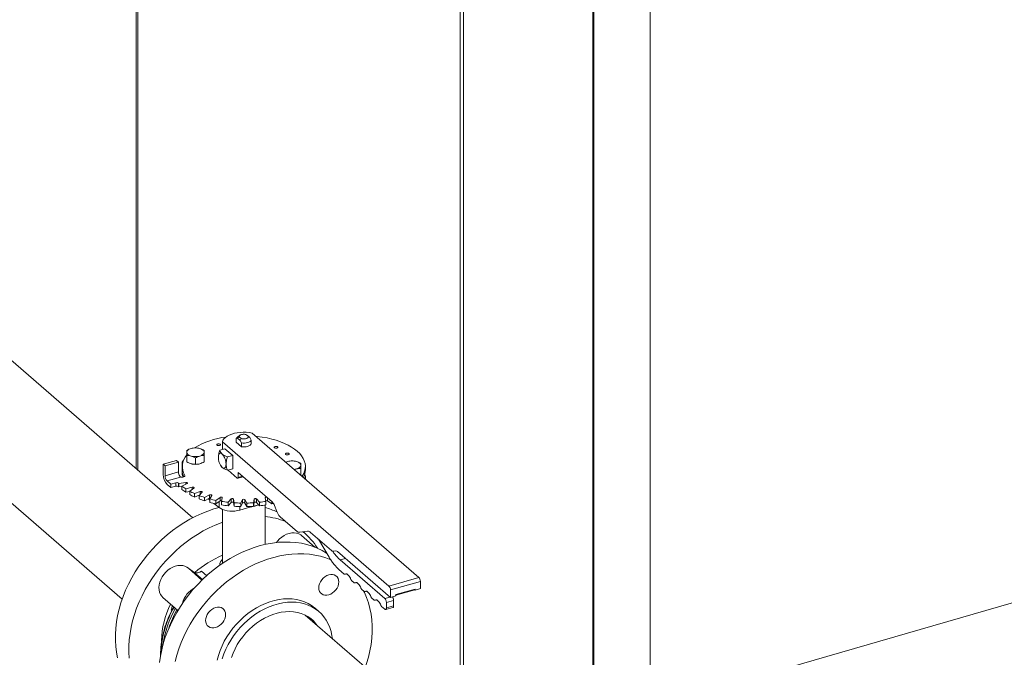
# Model space of a CAD drawing. Extents: x 19.1 to 29.8, y 0.6 to 8.7.
# Drawn here: x 24.7 to 25.4, y 6.6 to 7.1 of the extents above; entities that cross this region are included whole.
import ezdxf

# ---------------------------------------------------------------- set-up
doc = ezdxf.new("R2010")
doc.units = 0
doc.header["$MEASUREMENT"] = 0
doc.layers.get('0').update_dxf_attribs({"linetype": 'CONTINUOUS'})
doc.layers.add('D7', color=7, linetype='CONTINUOUS')

# ---------------------------------------------------------------- blocks, each defined once
blk = doc.blocks.new('A$C50DB2F85')
at = {"color": 7, "linetype": 'Continuous', "lineweight": 15}
for p, q in [((5.12043, 5.96261), (5.12043, 4.99306)), ((4.75088, 5.93257), (4.75088, 5.16463)), ((4.75189, 5.9316), (4.75189, 5.16375)), ((4.75206, 5.93126), (4.75206, 5.16361)), ((5.07907, 4.98112), (5.07907, 5.75823)), ((5.07992, 4.98136), (5.07992, 5.75896)), ((4.98377, 4.96294), (4.98377, 5.73059)), ((4.9861, 4.96092), (4.9861, 5.73028)), ((4.79148, 5.12947), (4.57888, 5.31358)), ((4.52815, 5.255), (4.74075, 5.07089)), ((5.90394, 5.21924), (5.03645, 4.96882)), ((4.95403, 5.08655), (4.83425, 5.19029)), ((4.81277, 5.18409), (4.81277, 5.17847)), ((4.81277, 5.18409), (4.93256, 5.08035)), ((4.82275, 5.18646), (4.82374, 5.18654)), ((4.82275, 5.18375), (4.82275, 5.18646)), ((4.82647, 5.18053), (4.82275, 5.18375)), ((4.82543, 5.18873), (4.82364, 5.18746)), ((4.82374, 5.18654), (4.82482, 5.18767)), ((4.82374, 5.18654), (4.82548, 5.18503)), ((4.82482, 5.18767), (4.82632, 5.18637)), ((4.82632, 5.18637), (4.82548, 5.18503)), ((4.82548, 5.18503), (4.82647, 5.18323)), ((4.82647, 5.18323), (4.82647, 5.18053)), ((4.8315, 5.18786), (4.83, 5.18916)), ((4.83, 5.18916), (4.83084, 5.18858)), ((4.83258, 5.18708), (4.83084, 5.18858)), ((4.83258, 5.18708), (4.8315, 5.18786)), ((4.83357, 5.18528), (4.83258, 5.18708)), ((4.83357, 5.18258), (4.83357, 5.18528)), ((4.81465, 5.17901), (4.81101, 5.17796)), ((4.81465, 5.17901), (4.82019, 5.17422)), ((4.7703, 5.16787), (4.77988, 5.17063)), ((4.77163, 5.16672), (4.78121, 5.16948)), ((4.78121, 5.16948), (4.77988, 5.17063)), ((4.78121, 5.16948), (4.78121, 5.16239)), ((4.78717, 5.16963), (4.78717, 5.17422)), ((4.79341, 5.16783), (4.79341, 5.17243)), ((4.79964, 5.16963), (4.79964, 5.17422)), ((4.81654, 5.17316), (4.82019, 5.17422)), ((4.82019, 5.17422), (4.82019, 5.16463)), ((4.8598, 5.16989), (4.8584, 5.16937)), ((4.7703, 5.16787), (4.7703, 5.16058)), ((4.77163, 5.16672), (4.7703, 5.16787)), ((4.77163, 5.15962), (4.77163, 5.16672)), ((4.78121, 5.16239), (4.77163, 5.15962)), ((4.78382, 5.16857), (4.78382, 5.16129)), ((4.78388, 5.16629), (4.78388, 5.1638)), ((4.81156, 5.16693), (4.81171, 5.1667)), ((4.81172, 5.16671), (4.81263, 5.16564)), ((4.81654, 5.16357), (4.82019, 5.16463)), ((4.81687, 5.16367), (4.82351, 5.15792)), ((4.82406, 5.16204), (4.84861, 5.14078)), ((4.82406, 5.1584), (4.82406, 5.16204)), ((4.86463, 5.16398), (4.86603, 5.16449)), ((4.86915, 5.16032), (4.86915, 5.16491)), ((4.87244, 5.1638), (4.87244, 5.16629)), ((4.77306, 5.15588), (4.78275, 5.15868)), ((4.77572, 5.15358), (4.77306, 5.15588)), ((4.77934, 5.15462), (4.77572, 5.15358)), ((4.77934, 5.15462), (4.77934, 5.15213)), ((4.78651, 5.15476), (4.78146, 5.15408)), ((4.78577, 5.15988), (4.78577, 5.1593)), ((4.78651, 5.15476), (4.78651, 5.15359)), ((4.82382, 5.15781), (4.82766, 5.15892)), ((4.82406, 5.1584), (4.82722, 5.15931)), ((4.86915, 5.16032), (4.86897, 5.16022)), ((4.8725, 5.15716), (4.8725, 5.15902)), ((4.77306, 5.15339), (4.77572, 5.15109)), ((4.77572, 5.15358), (4.77572, 5.15109)), ((4.77572, 5.15109), (4.77934, 5.15213)), ((4.78118, 5.15186), (4.78118, 5.15435)), ((4.78146, 5.15408), (4.78146, 5.15159)), ((4.78146, 5.15159), (4.78367, 5.15189)), ((4.78367, 5.15217), (4.78737, 5.15402)), ((4.78367, 5.15217), (4.78367, 5.14968)), ((4.79115, 5.15132), (4.78641, 5.15021)), ((4.78641, 5.15021), (4.78641, 5.14772)), ((4.78641, 5.14772), (4.78925, 5.14838)), ((4.78925, 5.14852), (4.79225, 5.15066)), ((4.78925, 5.14852), (4.78925, 5.14603)), ((4.79115, 5.15132), (4.79115, 5.14988)), ((4.79691, 5.14833), (4.79262, 5.14683)), ((4.79601, 5.14541), (4.79822, 5.14778)), ((4.79691, 5.14833), (4.79691, 5.14638)), ((4.79262, 5.14683), (4.79262, 5.14434)), ((4.79262, 5.14434), (4.79617, 5.14558)), ((4.79601, 5.14541), (4.79601, 5.14292)), ((4.80362, 5.14589), (4.79992, 5.14404)), ((4.79992, 5.14404), (4.79992, 5.14155)), ((4.79992, 5.14155), (4.80362, 5.1434)), ((4.80271, 5.14295), (4.80375, 5.14211)), ((4.80362, 5.14589), (4.80362, 5.1434)), ((4.80375, 5.14294), (4.8051, 5.14547)), ((4.80375, 5.14294), (4.80375, 5.14045)), ((4.81108, 5.14407), (4.80808, 5.14193)), ((4.80808, 5.14193), (4.80808, 5.13944)), ((4.80808, 5.13944), (4.81108, 5.14158)), ((4.81041, 5.14111), (4.81041, 5.13678)), ((4.81108, 5.14407), (4.81108, 5.14158)), ((4.81223, 5.14117), (4.81269, 5.14378)), ((4.81223, 5.14117), (4.81223, 5.13868)), ((4.81905, 5.14293), (4.81684, 5.14056)), ((4.81684, 5.14056), (4.81684, 5.13806)), ((4.81684, 5.13806), (4.81905, 5.14043)), ((4.81905, 5.14293), (4.81905, 5.14043)), ((4.82119, 5.14017), (4.82074, 5.14278)), ((4.82074, 5.14278), (4.82074, 5.14029)), ((4.8273, 5.14249), (4.82595, 5.13996)), ((4.8273, 5.14249), (4.8273, 5.14)), ((4.83037, 5.13996), (4.82902, 5.14249)), ((4.82902, 5.14249), (4.82902, 5.14)), ((4.83558, 5.14278), (4.83513, 5.14017)), ((4.83558, 5.14029), (4.83558, 5.14278)), ((4.83948, 5.14056), (4.83727, 5.14293)), ((4.83727, 5.14293), (4.83727, 5.14043)), ((4.83727, 5.14043), (4.83948, 5.13806)), ((4.83948, 5.14056), (4.83948, 5.13806)), ((4.84363, 5.14378), (4.84409, 5.14117)), ((4.84409, 5.14117), (4.84409, 5.13868)), ((4.84524, 5.1437), (4.84524, 5.14158)), ((4.84524, 5.14158), (4.84824, 5.13944)), ((4.84824, 5.1411), (4.84824, 5.13944)), ((4.80674, 5.13972), (4.81041, 5.13678)), ((4.81288, 5.13539), (4.81288, 5.09728)), ((4.82074, 5.14029), (4.82119, 5.13768)), ((4.82119, 5.14017), (4.82119, 5.13768)), ((4.82534, 5.13492), (4.83482, 5.13766)), ((4.82534, 5.13749), (4.82534, 5.13492)), ((4.82595, 5.13747), (4.8273, 5.14)), ((4.82595, 5.13996), (4.82595, 5.13747)), ((4.82902, 5.14), (4.83037, 5.13747)), ((4.83037, 5.13996), (4.83037, 5.13747)), ((4.83513, 5.13768), (4.83558, 5.14029)), ((4.83513, 5.14017), (4.83513, 5.13768)), ((4.83514, 5.13775), (4.83879, 5.1388)), ((4.8358, 5.13775), (4.83674, 5.13804)), ((4.84344, 5.11024), (4.84344, 5.13858)), ((4.85018, 5.1383), (4.85188, 5.13389)), ((4.85422, 5.13017), (4.86669, 5.11937)), ((4.86835, 5.11896), (4.87396, 5.11972)), ((4.87179, 5.1185), (4.87086, 5.1193)), ((4.87921, 5.10833), (4.86967, 5.1166)), ((4.87618, 5.11883), (4.89126, 5.10577)), ((4.88179, 5.11397), (4.88948, 5.10109)), ((4.89236, 5.10532), (4.8944, 5.10559)), ((4.89551, 5.10515), (4.93367, 5.07211)), ((4.89748, 5.09914), (4.90121, 5.10022)), ((4.92964, 5.07129), (4.89748, 5.09914)), ((4.79811, 5.08462), (4.78831, 5.09311)), ((4.78864, 5.09283), (4.79215, 5.09033)), ((4.79771, 5.09105), (4.80148, 5.08778)), ((4.81087, 5.09545), (4.81087, 5.0953)), ((4.81288, 5.09728), (4.81292, 5.09672)), ((4.8965, 5.09232), (4.90042, 5.08893)), ((4.79215, 5.09033), (4.79841, 5.08491)), ((4.90042, 5.08893), (4.9009, 5.0888)), ((4.90116, 5.08886), (4.90133, 5.0889)), ((4.90572, 5.08434), (4.90761, 5.0827)), ((4.93256, 5.08035), (4.95403, 5.08655)), ((4.90761, 5.0827), (4.90809, 5.08257)), ((4.90835, 5.08263), (4.90852, 5.08267)), ((4.91291, 5.0781), (4.91481, 5.07646)), ((4.93367, 5.07748), (4.95514, 5.08368)), ((4.93367, 5.07211), (4.93367, 5.07748)), ((4.9375, 5.07417), (4.95131, 5.07816)), ((4.9375, 5.07366), (4.95109, 5.07758)), ((4.95109, 5.07758), (4.95131, 5.07765)), ((4.95131, 5.07739), (4.95109, 5.07758)), ((4.95131, 5.07784), (4.95126, 5.07783)), ((4.95131, 5.07739), (4.95514, 5.0785)), ((4.95131, 5.07816), (4.95131, 5.07739)), ((4.95514, 5.0785), (4.95514, 5.08368)), ((4.77005, 5.07202), (4.78077, 5.06274)), ((4.91481, 5.07646), (4.91529, 5.07634)), ((4.91555, 5.0764), (4.91572, 5.07643)), ((4.92011, 5.07187), (4.922, 5.07023)), ((4.922, 5.07023), (4.92249, 5.0701)), ((4.92274, 5.07016), (4.92292, 5.0702)), ((4.92964, 5.07129), (4.93336, 5.07237)), ((4.93074, 5.06841), (4.93592, 5.06991)), ((4.93367, 5.07211), (4.9375, 5.07321)), ((4.93592, 5.06607), (4.93592, 5.06991)), ((4.9375, 5.07321), (4.9375, 5.07417)), ((4.77641, 5.06283), (4.77605, 5.06314)), ((4.88217, 5.06192), (4.8794, 5.06431)), ((4.92731, 5.06564), (4.92964, 5.06362)), ((4.93025, 5.06341), (4.93543, 5.06491)), ((4.93074, 5.06458), (4.93074, 5.06841)), ((4.93074, 5.06458), (4.93592, 5.06607)), ((4.97034, 4.97457), (4.87232, 5.05946))]:
    blk.add_line(p, q, dxfattribs=at)
at = {"color": 7, "linetype": 'Continuous', "lineweight": 15, "flags": 128}
for points in [[(4.83425, 5.19029), (4.83216, 5.19065), (4.82999, 5.19086), (4.82778, 5.19091), (4.82558, 5.19081), (4.82344, 5.19054), (4.82139, 5.19013), (4.81947, 5.18958), (4.81774, 5.1889), (4.81621, 5.1881), (4.81493, 5.1872), (4.81392, 5.18622), (4.81319, 5.18517), (4.81277, 5.18409)], [(4.82275, 5.18646), (4.82311, 5.187), (4.82364, 5.18746)], [(4.83357, 5.18528), (4.83321, 5.18473), (4.83263, 5.18424), (4.83186, 5.18381), (4.83093, 5.18347), (4.82988, 5.18324), (4.82875, 5.18312), (4.8276, 5.18311), (4.82647, 5.18323)], [(4.8369, 5.188), (4.83783, 5.1879), (4.84139, 5.18742), (4.84487, 5.18679), (4.84823, 5.18603), (4.85144, 5.18512), (4.8545, 5.18409), (4.85737, 5.18293), (4.86004, 5.18166), (4.86249, 5.18027), (4.8647, 5.1788), (4.86666, 5.17723), (4.86835, 5.17559), (4.86976, 5.17388), (4.87088, 5.17212), (4.8717, 5.17033), (4.87222, 5.1685), (4.87244, 5.16666), (4.87234, 5.16481), (4.87194, 5.16298), (4.87124, 5.16116), (4.87024, 5.15939), (4.87013, 5.15922)], [(4.78717, 5.17651), (4.78723, 5.17691), (4.78739, 5.17731), (4.78765, 5.1777), (4.78801, 5.17806), (4.78846, 5.1784), (4.789, 5.17871), (4.78961, 5.17898), (4.79029, 5.17921)], [(4.79029, 5.17381), (4.78961, 5.17403), (4.789, 5.1743), (4.78846, 5.17461), (4.78801, 5.17495), (4.78765, 5.17531), (4.78739, 5.1757), (4.78723, 5.1761), (4.78717, 5.17651)], [(4.79652, 5.17921), (4.7972, 5.17898), (4.79781, 5.17871), (4.79835, 5.1784), (4.7988, 5.17806), (4.79916, 5.1777), (4.79943, 5.17731), (4.79959, 5.17691), (4.79964, 5.17651)], [(4.79964, 5.17651), (4.79959, 5.1761), (4.79943, 5.1757), (4.79916, 5.17531), (4.7988, 5.17495), (4.79835, 5.17461), (4.79781, 5.1743), (4.7972, 5.17403), (4.79652, 5.17381)], [(4.80896, 5.18158), (4.80931, 5.18139), (4.80977, 5.18128), (4.81029, 5.18126), (4.81078, 5.18134), (4.81117, 5.18151), (4.8114, 5.18175), (4.81143, 5.182), (4.81127, 5.18225), (4.81092, 5.18244), (4.81046, 5.18256), (4.80994, 5.18258), (4.80945, 5.18249), (4.80906, 5.18232), (4.80883, 5.18209), (4.8088, 5.18183), (4.80896, 5.18158)], [(4.83357, 5.18258), (4.83321, 5.18203), (4.83263, 5.18153), (4.83186, 5.1811), (4.83093, 5.18077), (4.82988, 5.18053), (4.82875, 5.18041), (4.8276, 5.18041), (4.82647, 5.18053)], [(4.85021, 5.17978), (4.85055, 5.17959), (4.85101, 5.17947), (4.85153, 5.17945), (4.85202, 5.17954), (4.85241, 5.17971), (4.85264, 5.17994), (4.85268, 5.1802), (4.85251, 5.18044), (4.85217, 5.18064), (4.8517, 5.18075), (4.85119, 5.18077), (4.85069, 5.18069), (4.8503, 5.18052), (4.85008, 5.18028), (4.85004, 5.18003), (4.85021, 5.17978)], [(4.85827, 5.17498), (4.85861, 5.17478), (4.85907, 5.17467), (4.85959, 5.17465), (4.86008, 5.17474), (4.86047, 5.17491), (4.8607, 5.17514), (4.86073, 5.1754), (4.86057, 5.17564), (4.86022, 5.17584), (4.85976, 5.17595), (4.85924, 5.17597), (4.85875, 5.17589), (4.85836, 5.17572), (4.85813, 5.17548), (4.8581, 5.17523), (4.85827, 5.17498)], [(4.86603, 5.16989), (4.86671, 5.16967), (4.86732, 5.1694), (4.86786, 5.16909), (4.86831, 5.16875), (4.86867, 5.16839), (4.86893, 5.168), (4.86909, 5.1676), (4.86915, 5.16719)], [(4.79508, 5.16794), (4.79579, 5.16807), (4.79652, 5.16825)], [(4.86915, 5.16719), (4.86909, 5.16679), (4.86893, 5.16639), (4.86867, 5.166), (4.86831, 5.16564), (4.86786, 5.1653), (4.86732, 5.16499), (4.86671, 5.16472), (4.86603, 5.16449)], [(4.78256, 5.15884), (4.78311, 5.15867), (4.78373, 5.1586), (4.78437, 5.15863), (4.78495, 5.15876), (4.78542, 5.15897), (4.78574, 5.15925), (4.78586, 5.15956), (4.78577, 5.15988)], [(4.78737, 5.15402), (4.78754, 5.15414), (4.78762, 5.15428), (4.78761, 5.15442), (4.78751, 5.15455), (4.78733, 5.15467), (4.78708, 5.15474), (4.7868, 5.15478), (4.78651, 5.15476)], [(4.82351, 5.15792), (4.82362, 5.15784), (4.82372, 5.15781), (4.82382, 5.15781), (4.8239, 5.15786), (4.82397, 5.15794), (4.82402, 5.15807), (4.82405, 5.15822), (4.82406, 5.1584)], [(4.79225, 5.15066), (4.79237, 5.15079), (4.79241, 5.15094), (4.79235, 5.15108), (4.7922, 5.1512), (4.79198, 5.1513), (4.79172, 5.15135), (4.79143, 5.15136), (4.79115, 5.15132)], [(4.79822, 5.14778), (4.7983, 5.14792), (4.79828, 5.14807), (4.79818, 5.1482), (4.79799, 5.14831), (4.79774, 5.14838), (4.79746, 5.14841), (4.79717, 5.1484), (4.79691, 5.14833)], [(4.8051, 5.14547), (4.80513, 5.14561), (4.80507, 5.14575), (4.80491, 5.14587), (4.80469, 5.14596), (4.80442, 5.14602), (4.80413, 5.14602), (4.80386, 5.14598), (4.80362, 5.14589)], [(4.80362, 5.1434), (4.80386, 5.14349), (4.80406, 5.14352)], [(4.81269, 5.14378), (4.81266, 5.14392), (4.81255, 5.14406), (4.81236, 5.14416), (4.81211, 5.14424), (4.81182, 5.14426), (4.81154, 5.14424), (4.81128, 5.14418), (4.81108, 5.14407)], [(4.82074, 5.14278), (4.82067, 5.14292), (4.82051, 5.14304), (4.82028, 5.14313), (4.82001, 5.14318), (4.81972, 5.14318), (4.81945, 5.14313), (4.81922, 5.14305), (4.81905, 5.14293)], [(4.81905, 5.14043), (4.81922, 5.14055), (4.81945, 5.14064), (4.81972, 5.14069), (4.82001, 5.14068), (4.82028, 5.14064), (4.82051, 5.14055), (4.82067, 5.14043), (4.82074, 5.14029)], [(4.83727, 5.14293), (4.8371, 5.14305), (4.83687, 5.14313), (4.8366, 5.14318), (4.83631, 5.14318), (4.83604, 5.14313), (4.83581, 5.14304), (4.83565, 5.14292), (4.83558, 5.14278)], [(4.83558, 5.14029), (4.83565, 5.14043), (4.83581, 5.14055), (4.83604, 5.14064), (4.83631, 5.14068), (4.8366, 5.14069), (4.83687, 5.14064), (4.8371, 5.14055), (4.83727, 5.14043)], [(4.84459, 5.14426), (4.8445, 5.14426), (4.84421, 5.14424), (4.84396, 5.14416), (4.84377, 5.14406), (4.84366, 5.14392), (4.84363, 5.14378)], [(4.73745, 5.02862), (4.73665, 5.0327), (4.73612, 5.0369), (4.73585, 5.0412), (4.73585, 5.04559), (4.73612, 5.05004), (4.73665, 5.05455), (4.73745, 5.05909), (4.73851, 5.06365), (4.73983, 5.06822), (4.7414, 5.07277), (4.74321, 5.07728), (4.74527, 5.08175), (4.74756, 5.08615), (4.75007, 5.09047), (4.7528, 5.09469), (4.75573, 5.0988), (4.75885, 5.10278), (4.76216, 5.10662), (4.76563, 5.1103), (4.76927, 5.1138), (4.77304, 5.11712), (4.77695, 5.12025), (4.78097, 5.12316), (4.78509, 5.12586), (4.78929, 5.12833), (4.79356, 5.13055), (4.79788, 5.13253), (4.80225, 5.13426), (4.80663, 5.13572), (4.81042, 5.13678)], [(4.81041, 5.13678), (4.81155, 5.13603), (4.81292, 5.13538), (4.81449, 5.13486), (4.81622, 5.13448), (4.81805, 5.13425), (4.81993, 5.13418), (4.82181, 5.13427), (4.82363, 5.13452), (4.82534, 5.13492)], [(4.83286, 5.13709), (4.83384, 5.13727), (4.8358, 5.13775)], [(4.81288, 5.12618), (4.81196, 5.12585), (4.8076, 5.12412), (4.80328, 5.12214), (4.799, 5.11991), (4.7948, 5.11745), (4.79068, 5.11475), (4.78666, 5.11183), (4.78276, 5.10871), (4.77898, 5.10539), (4.77535, 5.10188), (4.77187, 5.0982), (4.76857, 5.09437), (4.76544, 5.09039), (4.76251, 5.08628), (4.75978, 5.08206), (4.75727, 5.07774), (4.75498, 5.07334), (4.75293, 5.06887), (4.75111, 5.06435), (4.74954, 5.0598), (4.74822, 5.05524), (4.74716, 5.05068), (4.74637, 5.04614), (4.74583, 5.04163), (4.74556, 5.03717), (4.74556, 5.03279), (4.74583, 5.02849)], [(4.8516, 5.1116), (4.8524, 5.11264), (4.85385, 5.11419), (4.85546, 5.11555), (4.85718, 5.11669), (4.85898, 5.11759), (4.86082, 5.11821), (4.86265, 5.11856), (4.86443, 5.11861), (4.86612, 5.11838), (4.86768, 5.11786), (4.86908, 5.11706), (4.86967, 5.1166)], [(4.76751, 5.02531), (4.76818, 5.02983), (4.76911, 5.03439), (4.77029, 5.03895), (4.77174, 5.04351), (4.77343, 5.04805), (4.77537, 5.05254), (4.77754, 5.05698), (4.77994, 5.06134), (4.78257, 5.06561), (4.7854, 5.06978), (4.78843, 5.07382), (4.79164, 5.07773), (4.79504, 5.08149), (4.79859, 5.08509), (4.8023, 5.0885), (4.80614, 5.09173), (4.8101, 5.09475), (4.81417, 5.09755), (4.81834, 5.10014), (4.82258, 5.10249), (4.82688, 5.10459), (4.83122, 5.10644), (4.83559, 5.10804), (4.83998, 5.10937), (4.84436, 5.11044), (4.84872, 5.11123), (4.85304, 5.11175), (4.85732, 5.11198), (4.86152, 5.11194), (4.86564, 5.11163), (4.86966, 5.11103), (4.87356, 5.11016), (4.87734, 5.10902), (4.88097, 5.10761), (4.88445, 5.10594), (4.88772, 5.10403)], [(4.89089, 5.09911), (4.89069, 5.0992), (4.88705, 5.10061), (4.88328, 5.10175), (4.87937, 5.10262), (4.87535, 5.10321), (4.87123, 5.10353), (4.86703, 5.10357), (4.86276, 5.10333), (4.85844, 5.10282), (4.85407, 5.10202), (4.84969, 5.10096), (4.84531, 5.09963), (4.84093, 5.09803), (4.83659, 5.09618), (4.83229, 5.09407), (4.82805, 5.09172), (4.82389, 5.08914), (4.81982, 5.08633), (4.81585, 5.08331), (4.81201, 5.08009), (4.80831, 5.07667), (4.80475, 5.07308), (4.80136, 5.06932), (4.79814, 5.06541), (4.79511, 5.06137), (4.79228, 5.0572), (4.78966, 5.05293), (4.78726, 5.04856), (4.78508, 5.04413), (4.78315, 5.03963), (4.78145, 5.0351), (4.78001, 5.03054), (4.77882, 5.02597)], [(4.77005, 5.07202), (4.76911, 5.07298), (4.76822, 5.07433), (4.76757, 5.07587), (4.7672, 5.07756), (4.7671, 5.07937), (4.76729, 5.08125), (4.76774, 5.08316), (4.76847, 5.08506), (4.76944, 5.0869), (4.77064, 5.08865), (4.77203, 5.09025), (4.77359, 5.09167), (4.77528, 5.09288), (4.77707, 5.09385), (4.7789, 5.09456), (4.78073, 5.095), (4.78253, 5.09514), (4.78425, 5.095), (4.78586, 5.09456), (4.78731, 5.09385), (4.78831, 5.09311)], [(4.88927, 5.08836), (4.89068, 5.08862), (4.89203, 5.0886), (4.89327, 5.0883), (4.89436, 5.08772), (4.89525, 5.08689), (4.89592, 5.08583), (4.89633, 5.0846), (4.89646, 5.08324), (4.89633, 5.0818), (4.89592, 5.08033), (4.89525, 5.0789), (4.89436, 5.07755), (4.89327, 5.07634), (4.89203, 5.07532), (4.89068, 5.07452), (4.88927, 5.07397), (4.88787, 5.07371), (4.88652, 5.07373), (4.88528, 5.07403), (4.88419, 5.07461), (4.88329, 5.07544), (4.88263, 5.07649), (4.88222, 5.07773), (4.88208, 5.07909), (4.88222, 5.08053), (4.88263, 5.082), (4.88329, 5.08343), (4.88419, 5.08478), (4.88528, 5.08599), (4.88652, 5.08701), (4.88787, 5.08781), (4.88927, 5.08836)], [(4.9156, 5.02198), (4.91649, 5.02467), (4.91781, 5.02923), (4.91887, 5.0338), (4.91967, 5.03834), (4.9202, 5.04285), (4.92047, 5.0473), (4.92047, 5.05169), (4.9202, 5.05599), (4.91967, 5.06019), (4.91887, 5.06427), (4.91781, 5.06822), (4.91649, 5.07202), (4.91492, 5.07566), (4.91432, 5.07688)], [(4.8794, 5.06431), (4.8791, 5.06457), (4.87682, 5.06628), (4.87437, 5.06775), (4.87174, 5.06896), (4.86897, 5.06991), (4.86606, 5.0706), (4.86305, 5.07102), (4.85993, 5.07116), (4.85675, 5.07102), (4.85351, 5.07061), (4.85024, 5.06993), (4.84696, 5.06899), (4.84369, 5.06778), (4.84045, 5.06632), (4.83726, 5.06461), (4.83415, 5.06267), (4.83113, 5.06052), (4.82822, 5.05815), (4.82545, 5.0556), (4.82283, 5.05287), (4.82037, 5.04998), (4.8181, 5.04696), (4.81602, 5.04382), (4.81416, 5.04058), (4.81252, 5.03727), (4.81111, 5.0339), (4.80995, 5.03049), (4.80903, 5.02708)], [(4.80073, 5.0556), (4.80087, 5.05705), (4.80128, 5.05851), (4.80194, 5.05995), (4.80284, 5.0613), (4.80392, 5.06251), (4.80517, 5.06353), (4.80652, 5.06433), (4.80792, 5.06487), (4.80932, 5.06514), (4.81067, 5.06512), (4.81191, 5.06481), (4.813, 5.06423), (4.8139, 5.0634), (4.81456, 5.06235), (4.81497, 5.06112), (4.81511, 5.05976), (4.81497, 5.05831), (4.81456, 5.05685), (4.8139, 5.05541), (4.813, 5.05406), (4.81191, 5.05285), (4.81067, 5.05183), (4.80932, 5.05103), (4.80792, 5.05049), (4.80652, 5.05022), (4.80517, 5.05024), (4.80392, 5.05055), (4.80284, 5.05113), (4.80194, 5.05196), (4.80128, 5.05301), (4.80087, 5.05424), (4.80073, 5.0556)], [(4.81271, 5.02809), (4.81388, 5.0315), (4.81528, 5.03487), (4.81693, 5.03818), (4.81879, 5.04142), (4.82086, 5.04456), (4.82314, 5.04759), (4.82559, 5.05047), (4.82822, 5.0532), (4.83099, 5.05576), (4.8339, 5.05812), (4.83692, 5.06028), (4.84003, 5.06221), (4.84321, 5.06392), (4.84645, 5.06538), (4.84972, 5.06659), (4.85301, 5.06754), (4.85628, 5.06822), (4.85951, 5.06863), (4.8627, 5.06876), (4.86581, 5.06862), (4.86883, 5.0682), (4.87174, 5.06752), (4.87451, 5.06656), (4.87713, 5.06535), (4.87959, 5.06388), (4.88186, 5.06217), (4.88394, 5.06023), (4.8858, 5.05807), (4.88744, 5.0557), (4.88885, 5.05314), (4.89001, 5.05041), (4.89093, 5.04752), (4.89158, 5.0445), (4.89186, 5.04253)], [(4.81926, 5.02894), (4.82043, 5.03207), (4.82185, 5.03516), (4.8235, 5.03818), (4.82536, 5.0411), (4.82743, 5.04391), (4.82969, 5.04658), (4.83211, 5.04909), (4.83469, 5.05143), (4.8374, 5.05356), (4.84021, 5.05549), (4.84312, 5.05719), (4.84608, 5.05864), (4.84909, 5.05985), (4.85212, 5.06079), (4.85514, 5.06146), (4.85813, 5.06185), (4.86107, 5.06197), (4.86394, 5.06181), (4.8667, 5.06138), (4.86935, 5.06066), (4.87185, 5.05968), (4.87419, 5.05844), (4.87636, 5.05695), (4.87833, 5.05522), (4.88008, 5.05326), (4.88115, 5.05181)]]:
    blk.add_lwpolyline(points, dxfattribs=at)
at = {"color": 7, "linetype": 'Continuous', "lineweight": 15}
for centre, radius, start, end in [((4.82233, 5.1312), 0.05671, 97.1396, 121.34829), ((4.79341, 5.16789), 0.01174, 74.60082, 105.39813), ((4.78703, 5.16857), 0.00319, 133.13973, 196.13371), ((4.79634, 5.16634), 0.01238, 138.04933, 211.44532), ((4.79341, 5.18512), 0.01174, 254.60184, 285.39806), ((4.86176, 5.16285), 0.00731, 105.57535, 117.17282), ((4.86291, 5.15858), 0.01174, 74.60246, 105.39744), ((4.7873, 5.16249), 0.00609, 180.92849, 212.03334), ((4.79579, 5.16389), 0.01191, 180.45162, 205.45331), ((4.79331, 5.17904), 0.01121, 254.36625, 267.73236), ((4.86311, 5.17479), 0.0107, 276.96263, 285.82087), ((4.86034, 5.16393), 0.0121, 332.70939, 359.38387), ((4.78079, 5.16049), 0.01049, 179.51438, 222.58931), ((4.77708, 5.15957), 0.00546, 179.51342, 222.59003), ((4.77998, 5.15263), 0.00209, 55.04628, 108.07627), ((4.78423, 5.16037), 0.00225, 222.33913, 228.93639), ((4.78738, 5.16145), 0.00356, 182.58824, 228.59601), ((4.86952, 5.15902), 0.00297, 329.69952, 33.51137), ((4.77998, 5.15014), 0.00209, 55.04628, 108.07627), ((4.79976, 5.17323), 0.02649, 225.46178, 226.28767), ((4.79976, 5.17074), 0.02649, 225.46178, 226.28767), ((4.80644, 5.18117), 0.03688, 231.85566, 237.08526), ((4.80644, 5.17868), 0.03688, 231.85566, 237.08526), ((4.81418, 5.19417), 0.05201, 241.35553, 245.5139), ((4.81418, 5.19168), 0.05201, 241.35553, 245.5139), ((4.82072, 5.20971), 0.06889, 248.98113, 252.42791), ((4.82072, 5.20722), 0.06889, 248.98113, 252.42791), ((4.8252, 5.22517), 0.08498, 255.37837, 258.37402), ((4.8252, 5.22268), 0.08498, 255.37837, 258.37402), ((4.81181, 5.14028), 0.00149, 70.18802, 119.57311), ((4.82748, 5.23747), 0.09749, 261.00158, 263.73602), ((4.82816, 5.14163), 0.00121, 45.12555, 134.87751), ((4.82885, 5.23739), 0.09742, 276.26244, 278.99902), ((4.84451, 5.1403), 0.00147, 60.08608, 110.15727), ((4.84415, 5.13623), 0.00638, 18.97838, 45.56784), ((4.82748, 5.23497), 0.09749, 261.00158, 263.73602), ((4.82814, 5.24445), 0.10451, 266.18995, 268.80001), ((4.82814, 5.24195), 0.10451, 266.18995, 268.80001), ((4.82816, 5.13914), 0.00121, 45.12555, 134.87751), ((4.82818, 5.24452), 0.10458, 271.20073, 273.80902), ((4.82818, 5.24203), 0.10458, 271.20073, 273.80902), ((4.82885, 5.2349), 0.09742, 276.26244, 278.99902), ((4.82971, 5.08821), 0.05055, 63.83967, 74.24097), ((4.83098, 5.22329), 0.08561, 281.6364, 282.48914), ((4.86092, 5.137), 0.00956, 198.97778, 225.56927), ((4.83832, 5.07644), 0.05408, 68.45966, 84.57319), ((4.86812, 5.1211), 0.00215, 245.20238, 276.19685), ((4.84055, 5.08251), 0.04765, 31.70714, 50.52415), ((4.87407, 5.11678), 0.00294, 44.17314, 92.03458), ((4.89231, 5.10679), 0.00147, 224.17237, 272.03334), ((4.89446, 5.10413), 0.00147, 44.17164, 92.03808), ((4.83868, 5.03883), 0.06862, 112.07838, 131.85792), ((4.81643, 5.09531), 0.00555, 129.66397, 180.07192), ((4.79444, 5.09445), 0.00471, 240.90955, 313.75978), ((4.95094, 5.08371), 0.0042, 359.51379, 42.58966), ((4.8014, 5.06336), 0.01788, 118.89611, 165.10946), ((4.92947, 5.07751), 0.0042, 359.51379, 42.58966), ((4.84194, 5.02895), 0.07343, 150.45336, 177.68337), ((4.8289, 5.0401), 0.05987, 153.02351, 179.13091), ((4.84639, 5.02674), 0.07714, 150.85281, 171.32551), ((4.85129, 5.02415), 0.08128, 151.13822, 161.50451), ((4.77138, 5.06539), 0.00518, 334.29572, 12.19231)]:
    blk.add_arc(centre, radius, start, end, dxfattribs=at)
for points, knots in [([(4.82482, 5.18767), (4.82483, 5.18782), (4.82484, 5.18813), (4.82518, 5.18857), (4.82573, 5.18894), (4.82647, 5.18923), (4.82733, 5.18941), (4.82826, 5.18946), (4.82919, 5.18938), (4.82973, 5.18924), (4.83, 5.18916)], [0, 0, 0, 0, 0.124997, 0.249988, 0.374992, 0.500002, 0.625012, 0.74999, 0.875003, 1, 1, 1, 1]), ([(4.8315, 5.18786), (4.83149, 5.18771), (4.83148, 5.1874), (4.83114, 5.18696), (4.83059, 5.18659), (4.82985, 5.1863), (4.82899, 5.18612), (4.82806, 5.18607), (4.82713, 5.18615), (4.82659, 5.1863), (4.82632, 5.18637)], [0, 0, 0, 0, 0.124997, 0.25001, 0.374988, 0.499998, 0.625008, 0.750012, 0.875003, 1, 1, 1, 1]), ([(4.79029, 5.17921), (4.78977, 5.17903), (4.78871, 5.17868), (4.78769, 5.17811), (4.78717, 5.17782)], [0, 0, 0, 0, 0.494539, 1, 1, 1, 1]), ([(4.78717, 5.17782), (4.78717, 5.17767), (4.78717, 5.17735), (4.78717, 5.17679), (4.78717, 5.17651)], [0, 0, 0, 0, 0.495464, 1, 1, 1, 1]), ([(4.78717, 5.17651), (4.78717, 5.17618), (4.78717, 5.17552), (4.78717, 5.17466), (4.78717, 5.17422)], [0, 0, 0, 0, 0.494518, 1, 1, 1, 1]), ([(4.79341, 5.17962), (4.7929, 5.17961), (4.79188, 5.17959), (4.79082, 5.17933), (4.79029, 5.17921)], [0, 0, 0, 0, 0.495479, 1, 1, 1, 1]), ([(4.79652, 5.17921), (4.796, 5.17933), (4.79494, 5.17959), (4.79392, 5.17961), (4.79341, 5.17962)], [0, 0, 0, 0, 0.494497, 1, 1, 1, 1]), ([(4.79964, 5.17782), (4.79913, 5.1781), (4.79811, 5.17867), (4.79705, 5.17903), (4.79652, 5.17921)], [0, 0, 0, 0, 0.495464, 1, 1, 1, 1]), ([(4.79964, 5.17651), (4.79964, 5.17678), (4.79964, 5.17734), (4.79964, 5.17766), (4.79964, 5.17782)], [0, 0, 0, 0, 0.494523, 1, 1, 1, 1]), ([(4.79964, 5.17422), (4.79964, 5.17465), (4.79964, 5.17551), (4.79964, 5.17617), (4.79964, 5.17651)], [0, 0, 0, 0, 0.495478, 1, 1, 1, 1]), ([(4.81101, 5.17796), (4.81067, 5.177), (4.81005, 5.17528), (4.80992, 5.17358), (4.80986, 5.17283)], [0, 0, 0, 0, 0.555453, 1, 1, 1, 1]), ([(4.80986, 5.17283), (4.8099, 5.17342), (4.80999, 5.17461), (4.81063, 5.17564), (4.81154, 5.17595), (4.81227, 5.17547), (4.81263, 5.17523)], [0, 0, 0, 0, 0.249999, 0.499997, 0.749995, 1, 1, 1, 1]), ([(4.81263, 5.17523), (4.81226, 5.17561), (4.81144, 5.17648), (4.81116, 5.17743), (4.81101, 5.17796)], [0, 0, 0, 0, 0.444543, 1, 1, 1, 1]), ([(4.78717, 5.17422), (4.78768, 5.17421), (4.7887, 5.17419), (4.78976, 5.17394), (4.79029, 5.17381)], [0, 0, 0, 0, 0.495444, 1, 1, 1, 1]), ([(4.79029, 5.16825), (4.78977, 5.16842), (4.78871, 5.16878), (4.78769, 5.16934), (4.78717, 5.16963)], [0, 0, 0, 0, 0.49453, 1, 1, 1, 1]), ([(4.79029, 5.17381), (4.79081, 5.17363), (4.79187, 5.17328), (4.79289, 5.17271), (4.79341, 5.17243)], [0, 0, 0, 0, 0.494511, 1, 1, 1, 1]), ([(4.79341, 5.17243), (4.79391, 5.17271), (4.79493, 5.17327), (4.79599, 5.17363), (4.79652, 5.17381)], [0, 0, 0, 0, 0.495451, 1, 1, 1, 1]), ([(4.79652, 5.17381), (4.79704, 5.17393), (4.7981, 5.17419), (4.79912, 5.17421), (4.79964, 5.17422)], [0, 0, 0, 0, 0.494511, 1, 1, 1, 1]), ([(4.79964, 5.16963), (4.79913, 5.16935), (4.79811, 5.16878), (4.79705, 5.16843), (4.79652, 5.16825)], [0, 0, 0, 0, 0.495479, 1, 1, 1, 1]), ([(4.81263, 5.16564), (4.81227, 5.16603), (4.81154, 5.1668), (4.81063, 5.1687), (4.80999, 5.17084), (4.8099, 5.17217), (4.80986, 5.17283)], [0, 0, 0, 0, 0.250004, 0.5, 0.749996, 1, 1, 1, 1]), ([(4.81263, 5.17523), (4.81299, 5.17484), (4.81372, 5.17407), (4.81463, 5.17217), (4.81527, 5.17003), (4.81535, 5.1687), (4.8154, 5.16804)], [0, 0, 0, 0, 0.250005, 0.500003, 0.750001, 1, 1, 1, 1]), ([(4.81654, 5.17316), (4.81571, 5.17349), (4.8142, 5.17409), (4.81311, 5.17488), (4.81263, 5.17523)], [0, 0, 0, 0, 0.555439, 1, 1, 1, 1]), ([(4.8154, 5.16804), (4.81546, 5.16879), (4.81559, 5.17048), (4.8162, 5.17221), (4.81654, 5.17316)], [0, 0, 0, 0, 0.444547, 1, 1, 1, 1]), ([(4.86291, 5.17031), (4.86241, 5.1703), (4.86139, 5.17028), (4.86033, 5.17002), (4.8598, 5.16989)], [0, 0, 0, 0, 0.495451, 1, 1, 1, 1]), ([(4.86603, 5.16989), (4.86551, 5.17002), (4.86445, 5.17027), (4.86343, 5.1703), (4.86291, 5.17031)], [0, 0, 0, 0, 0.494525, 1, 1, 1, 1]), ([(4.86915, 5.16851), (4.86864, 5.16879), (4.86762, 5.16936), (4.86656, 5.16971), (4.86603, 5.16989)], [0, 0, 0, 0, 0.49545, 1, 1, 1, 1]), ([(4.79341, 5.16783), (4.7929, 5.16784), (4.79188, 5.16786), (4.79082, 5.16812), (4.79029, 5.16825)], [0, 0, 0, 0, 0.495464, 1, 1, 1, 1]), ([(4.79652, 5.16825), (4.796, 5.16812), (4.79494, 5.16786), (4.79392, 5.16784), (4.79341, 5.16783)], [0, 0, 0, 0, 0.494539, 1, 1, 1, 1]), ([(4.8154, 5.16804), (4.81535, 5.16745), (4.81527, 5.16626), (4.81463, 5.16523), (4.81372, 5.16491), (4.81299, 5.1654), (4.81263, 5.16564)], [0, 0, 0, 0, 0.250004, 0.5, 0.749996, 1, 1, 1, 1]), ([(4.81263, 5.16564), (4.81311, 5.16529), (4.8142, 5.1645), (4.81571, 5.16391), (4.81654, 5.16357)], [0, 0, 0, 0, 0.444561, 1, 1, 1, 1]), ([(4.81654, 5.16357), (4.8162, 5.16433), (4.81559, 5.1657), (4.81546, 5.16732), (4.8154, 5.16804)], [0, 0, 0, 0, 0.5554479, 1, 1, 1, 1]), ([(4.86603, 5.16449), (4.86655, 5.16462), (4.86761, 5.16488), (4.86863, 5.1649), (4.86915, 5.16491)], [0, 0, 0, 0, 0.494483, 1, 1, 1, 1]), ([(4.86915, 5.16719), (4.86915, 5.16747), (4.86915, 5.16803), (4.86915, 5.16835), (4.86915, 5.16851)], [0, 0, 0, 0, 0.494537, 1, 1, 1, 1]), ([(4.86915, 5.16491), (4.86915, 5.16534), (4.86915, 5.1662), (4.86915, 5.16686), (4.86915, 5.16719)], [0, 0, 0, 0, 0.49545, 1, 1, 1, 1]), ([(4.78214, 5.15926), (4.78224, 5.15913), (4.78236, 5.15898), (4.78253, 5.15887), (4.78256, 5.15886)], [0, 0, 0, 0, 0.832986, 1, 1, 1, 1]), ([(4.83616, 5.13786), (4.83652, 5.13797), (4.83737, 5.13822), (4.83816, 5.13856), (4.83861, 5.13875)], [0, 0, 0, 0, 0.421316, 1, 1, 1, 1]), ([(4.86722, 5.11915), (4.86713, 5.11915), (4.86696, 5.11916), (4.86678, 5.1193), (4.86669, 5.11937)], [0, 0, 0, 0, 0.499943, 1, 1, 1, 1]), ([(4.89748, 5.09914), (4.89687, 5.0997), (4.89567, 5.1008), (4.89388, 5.10291), (4.89269, 5.10443), (4.89213, 5.10531), (4.89212, 5.10532)], [0, 0, 0, 0, 0.332004, 0.664014, 0.996017, 1, 1, 1, 1]), ([(4.88948, 5.10109), (4.89003, 5.1002), (4.89114, 5.09841), (4.8929, 5.09607), (4.89468, 5.09399), (4.89589, 5.09288), (4.8965, 5.09232)], [0, 0, 0, 0, 0.249999, 0.499995, 0.749996, 1, 1, 1, 1]), ([(4.90155, 5.08892), (4.90174, 5.08897), (4.9022, 5.08908), (4.90307, 5.08853), (4.90402, 5.08747), (4.90454, 5.08641), (4.90481, 5.08589)], [0, 0, 0, 0, 0.195958, 0.463977, 0.731981, 1, 1, 1, 1]), ([(4.90481, 5.08589), (4.90495, 5.08559), (4.90522, 5.08501), (4.90555, 5.08456), (4.90572, 5.08434)], [0, 0, 0, 0, 0.500012, 1, 1, 1, 1]), ([(4.90874, 5.08269), (4.90894, 5.08274), (4.9094, 5.08285), (4.91026, 5.0823), (4.91121, 5.08124), (4.91174, 5.08018), (4.912, 5.07965)], [0, 0, 0, 0, 0.195958, 0.463962, 0.731981, 1, 1, 1, 1]), ([(4.912, 5.07965), (4.91214, 5.07936), (4.91242, 5.07877), (4.91275, 5.07833), (4.91291, 5.0781)], [0, 0, 0, 0, 0.500012, 1, 1, 1, 1]), ([(4.95131, 5.07816), (4.9513, 5.07809), (4.9513, 5.07794), (4.95125, 5.07777), (4.95118, 5.07764), (4.95112, 5.0776), (4.95109, 5.07758)], [0, 0, 0, 0, 0.250017, 0.49999, 0.74996, 1, 1, 1, 1]), ([(4.91594, 5.07646), (4.91613, 5.0765), (4.91659, 5.07662), (4.91746, 5.07607), (4.91841, 5.07501), (4.91894, 5.07395), (4.9192, 5.07342)], [0, 0, 0, 0, 0.195958, 0.463962, 0.731981, 1, 1, 1, 1]), ([(4.9192, 5.07342), (4.91934, 5.07313), (4.91962, 5.07254), (4.91995, 5.0721), (4.92011, 5.07187)], [0, 0, 0, 0, 0.500012, 1, 1, 1, 1]), ([(4.92314, 5.07023), (4.92333, 5.07027), (4.92379, 5.07039), (4.92466, 5.06984), (4.9256, 5.06878), (4.92613, 5.06772), (4.92639, 5.06719)], [0, 0, 0, 0, 0.195944, 0.463963, 0.731981, 1, 1, 1, 1]), ([(4.93074, 5.06841), (4.93073, 5.06868), (4.93069, 5.06921), (4.93044, 5.07007), (4.93007, 5.07083), (4.92978, 5.07114), (4.92964, 5.07129)], [0, 0, 0, 0, 0.249993, 0.499999, 0.749992, 1, 1, 1, 1]), ([(4.93592, 5.06991), (4.9359, 5.07018), (4.93587, 5.07071), (4.93561, 5.07156), (4.93532, 5.0722), (4.93511, 5.07243), (4.93505, 5.07251)], [0, 0, 0, 0, 0.289542, 0.579099, 0.868642, 1, 1, 1, 1]), ([(4.9375, 5.07417), (4.93749, 5.07406), (4.93747, 5.07382), (4.93737, 5.07363), (4.93728, 5.07361), (4.93725, 5.07361)], [0, 0, 0, 0, 0.399576, 0.799197, 1, 1, 1, 1]), ([(4.77775, 5.0655), (4.77678, 5.06364), (4.77487, 5.06001), (4.77273, 5.05471), (4.77117, 5.05001), (4.77013, 5.04609), (4.76947, 5.04298), (4.76906, 5.0406), (4.7688, 5.03868), (4.7686, 5.03691), (4.76844, 5.03509), (4.76834, 5.03304), (4.76829, 5.03133), (4.76832, 5.03025), (4.76833, 5.02998)], [0, 0, 0, 0, 0.161424, 0.31467, 0.445658, 0.554358, 0.640742, 0.704786, 0.752748, 0.801873, 0.853155, 0.906595, 0.976427, 1, 1, 1, 1]), ([(4.92639, 5.06719), (4.92653, 5.0669), (4.92681, 5.06631), (4.92714, 5.06586), (4.92731, 5.06564)], [0, 0, 0, 0, 0.500012, 1, 1, 1, 1]), ([(4.92964, 5.06362), (4.92978, 5.06352), (4.93007, 5.06333), (4.93044, 5.06346), (4.93069, 5.06387), (4.93073, 5.06434), (4.93074, 5.06458)], [0, 0, 0, 0, 0.250008, 0.500001, 0.750007, 1, 1, 1, 1]), ([(4.93542, 5.06495), (4.93548, 5.06496), (4.93567, 5.06499), (4.93587, 5.06537), (4.9359, 5.06584), (4.93592, 5.06607)], [0, 0, 0, 0, 0.200839, 0.60043, 1, 1, 1, 1])]:
    blk.add_open_spline(points, degree=3, knots=knots, dxfattribs=at)

msp = doc.modelspace()

# ---------------------------------------------------------------- block references
at = {"layer": 'D7', "color": 7, "linetype": 'Continuous'}
msp.add_blockref('A$C50DB2F85', (20.01033, 1.591), dxfattribs=at)

doc.saveas('drawing.dxf')
